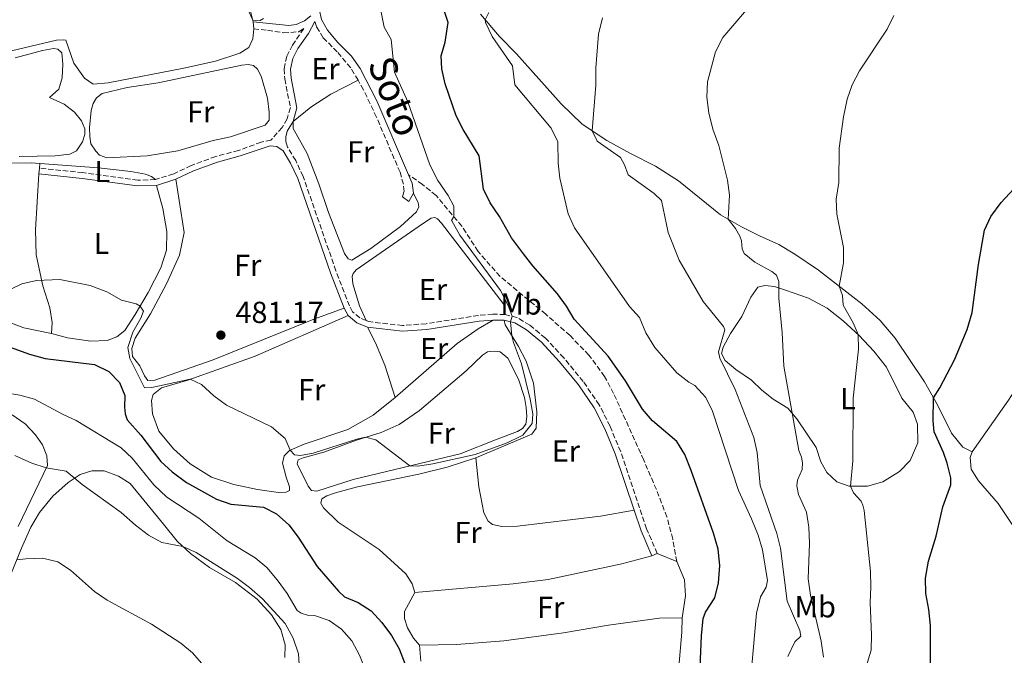
# Model space of a CAD drawing. Units: metres. Extents: x 624837 to 628299, y 4711047 to 4713423.
# Drawn here: x 627311 to 627635, y 4711963 to 4712172 of the extents above; entities that cross this region are included whole.
import ezdxf
from ezdxf.enums import TextEntityAlignment as Align

# ---------------------------------------------------------------- set-up
doc = ezdxf.new("R2010")
doc.units = ezdxf.units.M
doc.header["$MEASUREMENT"] = 0
doc.linetypes.add('DGN Style 3', pattern=[2.435890702152634, 1.739921930109024, -0.6959687720436097])
for name, color, linetype, lineweight in [('Camino', 7, 'DGN Style 3', 0), ('Cota de punto acotado terreno', 7, 'Continuous', 0), ('Curva de nivel directora', 30, 'Continuous', 30), ('Curva de nivel intermedia', 30, 'Continuous', 0), ('Etiqueta de uso rústico', 92, 'Continuous', 0), ('Línea de cambio de uso (parcela vista)', 92, 'Continuous', 0), ('Margen derecho', 7, 'Continuous', 0), ('Punto acotado terreno (símbolo)', 7, 'Continuous', 0), ('Senda', 7, 'DGN Style 3', 0)]:
    doc.layers.add(name, color=color, linetype=linetype, lineweight=lineweight)
doc.styles.add('Style-Arial', font='arial.ttf')

# ---------------------------------------------------------------- blocks, each defined once
blk = doc.blocks.new('5PATER')
at = {"layer": 'Punto acotado terreno (símbolo)', "linetype": 'Continuous', "lineweight": 0}
h = blk.add_hatch(color=51, dxfattribs=at)
edge = h.paths.add_edge_path()
edge.add_ellipse((0, 0), major_axis=(-0.1095731443231308, -0.1110710700762829), ratio=0.9994222409660317, start_angle=0, end_angle=360)

msp = doc.modelspace()

# ---------------------------------------------------------------- linework, layer by layer
at = {"layer": 'Camino', "color": 7, "linetype": 'DGN Style 3', "lineweight": 0}
for points in [[(627387.8700000008, 4712169.310000001, 484.9900000000052), (627392.4299999983, 4712168.850000001, 484.600000000006), (627397.7100000001, 4712167.99, 484.4900000000052), (627402.699999999, 4712168.359999999, 484.5200000000041), (627404.3599999996, 4712169.390000002, 484.550000000003), (627400.6600000005, 4712163.980000001, 484.429999999993), (627398.7399999984, 4712160.230000001, 484.300000000003), (627397.8900000011, 4712156.150000001, 484.2100000000063), (627398.1399999993, 4712152.800000001, 484.1100000000007), (627399.9499999997, 4712143.350000001, 483.8500000000059), (627398.8999999969, 4712139.65, 483.8000000000029), (627397.2299999995, 4712136.820000002, 483.4600000000065), (627393.559999997, 4712132.640000002, 482.6600000000035), (627390.3399999985, 4712131.939999999, 482.7100000000065), (627382.890000001, 4712129.230000001, 482.479999999996), (627375.3500000016, 4712127.220000001, 482.3699999999953), (627367.2600000001, 4712124.25, 482.4199999999983), (627361.5000000001, 4712121.520000001, 482.4600000000066), (627355.4800000008, 4712119.59, 482.179999999993)], [(627422.2500000001, 4712152.369999999, 483.8500000000059), (627419.8500000017, 4712156.49, 483.9900000000054), (627415.3900000004, 4712161.689999999, 484.1199999999953), (627410.7699999979, 4712166.41, 484.2599999999947), (627408.5500000007, 4712170.070000002, 484.4400000000024), (627408.0700000002, 4712171.710000002, 484.529999999999)], [(627436.8999999972, 4712113.91, 482.3999999999942), (627437.4200000003, 4712115.650000001, 482.4499999999971), (627437.219999999, 4712118.100000001, 482.600000000006), (627436.0900000003, 4712122.010000001, 482.6999999999971), (627428.3500000022, 4712140.189999999, 483.479999999996), (627424.0799999986, 4712149.230000001, 483.7400000000054), (627422.2500000001, 4712152.369999999, 483.8500000000059)], [(627424.8899999999, 4712073.120000001, 481.070000000007), (627422.8299999969, 4712073.960000001, 481.0899999999965), (627420.4699999987, 4712075.939999999, 481.2499999999999), (627419.4499999996, 4712077.930000001, 481.4100000000037), (627414.979999999, 4712089.480000002, 481.6999999999971), (627404.1600000008, 4712120.67, 482.5099999999947), (627401.7100000011, 4712125.870000001, 482.6499999999942), (627399.0399999977, 4712130.320000002, 482.75)], [(627355.4800000008, 4712119.59, 482.179999999993), (627349.6799999983, 4712119.410000001, 482.070000000007), (627331.550000001, 4712121.91, 481.830000000002), (627317.2300000001, 4712123.380000001, 481.949999999997)], [(627470.6799999997, 4712075.130000004, 480.1399999999995), (627466.719999999, 4712075.199999999, 480.6699999999983), (627461.909999999, 4712074.83, 481.1600000000035), (627444.6999999981, 4712072.080000001, 481.2200000000013), (627436.9400000019, 4712071.480000002, 481.0899999999965), (627425.8099999985, 4712072.75, 481.0599999999979), (627424.8899999999, 4712073.120000001, 481.070000000007)], [(627520.7999999992, 4711996.310000001, 479.1199999999955), (627517.3700000005, 4712004.470000002, 479.300000000003), (627508.8099999975, 4712029.850000001, 479.4900000000054), (627505.2899999993, 4712038.260000001, 479.5500000000029), (627501.7600000021, 4712045.300000002, 479.6100000000007), (627496.4499999991, 4712053.030000002, 479.6300000000048), (627490.0399999986, 4712060.800000003, 479.6000000000058), (627483.9999999992, 4712067.350000001, 479.6100000000007), (627478.8400000005, 4712071.600000001, 479.6600000000037), (627474.6200000005, 4712074.12, 479.9100000000035), (627470.6799999997, 4712075.130000004, 480.1399999999995)]]:
    msp.add_polyline3d(points, dxfattribs=at)
at = {"layer": 'Curva de nivel directora', "color": 30, "linetype": 'Continuous', "lineweight": 30, "flags": 128}
for points, elevation in [([(627535.0300000006, 4711958.82), (627535.4299999987, 4711969.150000001), (627536.0299999998, 4711974.869999999), (627536.7800000008, 4711976.920000001), (627539.7999999983, 4711981.720000002), (627541.0299999998, 4711986.57), (627541.4299999999, 4711992.33), (627540.9400000004, 4711997.770000001), (627539.3899999993, 4712002.980000001), (627532.0099999986, 4712023.650000001), (627529.9199999988, 4712028.980000001), (627527.2999999991, 4712033.230000001), (627519.2599999993, 4712040.08), (627516.0499999995, 4712043.910000001), (627510.4100000003, 4712053.200000001), (627504.7100000004, 4712061.41), (627493.5199999989, 4712073.619999999), (627490.9100000004, 4712077.880000002), (627487.9499999988, 4712081.940000001), (627479.8599999996, 4712091.189999999), (627476.7899999986, 4712095.140000002), (627472.8300000001, 4712100.440000001), (627468.8400000002, 4712107.41), (627465.8099999994, 4712111.970000001), (627463.61, 4712116.480000001), (627462.1900000006, 4712127.490000002), (627456.8899999987, 4712136.170000001), (627454.6400000001, 4712140.640000001), (627450.9999999991, 4712151.220000003), (627449.9199999995, 4712156.11), (627449.5999999997, 4712160.449999999), (627450.99, 4712164.970000001), (627451.9299999988, 4712171.450000001), (627450.5599999987, 4712175.710000001)], 475), ([(627610.9199999995, 4711956.660000001), (627610.9100000006, 4711972.52), (627610.400000001, 4711977.79), (627609.3599999994, 4711983.109999999), (627609.2299999997, 4711988.11), (627610.2699999991, 4711993.78), (627612.73, 4712001.99), (627614.9499999996, 4712011.690000001), (627617.5999999982, 4712018.990000002), (627617.5800000003, 4712021.270000001), (627616.36, 4712026.119999999), (627615.1900000009, 4712029.550000003), (627612.1499999989, 4712036.430000001), (627611.7399999998, 4712040.050000001), (627611.9500000001, 4712047.590000001), (627614.0099999985, 4712050.930000001), (627618.7800000006, 4712060.130000002), (627623.0299999998, 4712070.220000002), (627624.6900000004, 4712075.720000003), (627626.7400000001, 4712091.570000002), (627628.649999999, 4712102.910000001), (627630.739999999, 4712107.439999999), (627634.1499999998, 4712112.03), (627641.1999999996, 4712119.61)], 450), ([(627303.5899999988, 4712065.730000001), (627313.969999999, 4712061.990000002), (627319.0999999987, 4712060.640000002), (627335.4600000002, 4712058.580000001)], 475), ([(627335.4600000002, 4712058.580000001), (627340.1299999995, 4712056.280000002), (627343.6299999999, 4712052.730000001), (627345.4000000001, 4712048.390000001), (627345.2900000005, 4712044.550000001), (627345.4999999985, 4712042.390000002), (627346.1499999989, 4712040.42), (627350.7099999987, 4712035.370000001), (627357.3200000003, 4712026.640000002), (627360.9799999993, 4712023.230000001), (627365.7499999992, 4712019.720000003), (627375.6499999987, 4712014.26), (627380.3600000006, 4712012.570000002), (627391.1499999998, 4712011.61), (627395.4300000002, 4712009.42), (627399.5000000005, 4712005.710000002), (627402.509999999, 4712001.710000001), (627408.7800000008, 4711991.980000001), (627415.8099999983, 4711983.830000003), (627417.7399999995, 4711982.000000001), (627422.3300000007, 4711980.09), (627426.5399999993, 4711977.380000001), (627430.1099999989, 4711973.580000001), (627433.2999999986, 4711969.280000002), (627435.7699999985, 4711964.859999999), (627437.6799999997, 4711959.990000002)], 475)]:
    msp.add_lwpolyline(points, dxfattribs=dict(at, elevation=elevation))
at = {"layer": 'Curva de nivel intermedia', "color": 30, "linetype": 'Continuous', "lineweight": 0, "flags": 128}
for points, elevation in [([(627575.6500000006, 4711962.109999998), (627574.9199999997, 4711967.42), (627571.4000000015, 4711982.58), (627570.6399999993, 4711987.909999999), (627571.0300000005, 4711999.640000002), (627570.7900000013, 4712005.029999998), (627570, 4712009.960000001), (627567.3800000004, 4712015.699999999), (627566.8700000008, 4712018.630000002), (627567.11, 4712020.429999999), (627568.6299999999, 4712023.96), (627568.7500000006, 4712026.220000001), (627568.3900000007, 4712028.039999999), (627567.480000001, 4712030.289999999), (627562.5500000002, 4712058.039999997), (627562.0000000005, 4712069.150000001), (627560.9400000009, 4712080.49), (627560.9400000009, 4712085.959999999), (627560.1600000008, 4712088.09), (627558.5899999995, 4712089.31), (627552.9700000002, 4712092.350000001), (627549.4499999997, 4712095.269999999), (627548.8100000005, 4712096.720000001), (627548.6699999997, 4712099.429999999), (627548.0400000017, 4712100.989999999), (627546.6300000012, 4712103.480000001), (627544.2199999995, 4712106.55), (627544.6399999997, 4712114.440000001), (627544.0000000005, 4712119.4), (627541.1000000014, 4712130.819999999), (627539.2000000015, 4712136.24), (627537.8899999994, 4712141.649999999), (627537.1800000009, 4712146.800000001), (627537.4700000014, 4712151.890000001), (627540.0399999997, 4712161.75), (627542.4300000013, 4712166.449999998), (627553.5700000015, 4712179.509999999)], 460.0000000000001), ([(627385.4800000014, 4712176.659999998), (627387.5900000014, 4712172.230000001), (627389.9699999996, 4712172.119999999), (627391.1100000017, 4712172.680000001)], 485.0000000000001), ([(627430.8200000019, 4712169.899999999), (627429.8699999999, 4712174.819999999)], 480), ([(627551.6300000013, 4711954.390000001), (627553.6100000017, 4711976.599999999), (627554.8299999998, 4711981.980000001), (627556.8000000013, 4711985.159999999), (627557.1800000012, 4711987.390000001), (627555.4900000015, 4711997.529999999), (627554.0900000001, 4712002.33), (627551.9599999998, 4712007.769999999), (627547.6799999995, 4712017.050000001), (627539.0400000005, 4712043.25), (627536.9000000014, 4712047.76), (627533.2800000005, 4712051.699999998), (627531.2500000009, 4712052.800000001), (627527.3200000015, 4712055.890000001), (627520.0800000017, 4712064.189999999), (627517.1200000001, 4712069.039999999), (627515.0300000003, 4712074.17), (627511.74, 4712077.699999998), (627493.6200000016, 4712103.749999999), (627491.5099999994, 4712108.289999999), (627488.7800000003, 4712120.089999998), (627488.2400000016, 4712125.06), (627488.1100000021, 4712132.109999999), (627485.9100000003, 4712136.600000001), (627473.9800000011, 4712150.9), (627473.1600000008, 4712157.119999998), (627466.4800000021, 4712166.84), (627464.2699999993, 4712171.449999998), (627464.2000000001, 4712172.239999999), (627465.3300000011, 4712174.75)], 470), ([(627519.8200000002, 4712115.06), (627511.2300000006, 4712121.17), (627510.0800000015, 4712124.480000001), (627508.8000000007, 4712126.84), (627501.0600000003, 4712132.319999999), (627499.4100000008, 4712135.690000001), (627500.610000001, 4712150.76), (627500.5700000008, 4712156.41), (627501.4600000004, 4712167.56), (627502.8399999996, 4712172.899999999)], 465.0000000000001), ([(627585.290000001, 4712026.81), (627585.3899999993, 4712047.57), (627587.1300000005, 4712063.65), (627587.0800000012, 4712068.489999999), (627585.4000000004, 4712072.380000001), (627582.1100000002, 4712078.199999999), (627581.86, 4712081.429999999), (627580.7800000003, 4712084.439999999), (627582.2900000013, 4712092.189999999), (627582.2900000013, 4712097.189999999), (627579.9900000013, 4712108.199999999), (627579.8300000003, 4712113.199999999), (627580.7300000011, 4712118.689999999), (627580.8000000004, 4712129.939999999), (627582.230000001, 4712140.34), (627583.4800000006, 4712146.109999998), (627585.120000001, 4712150.829999999), (627587.5300000005, 4712155.519999999), (627596.6700000003, 4712169.180000001), (627598.7800000003, 4712173.720000001)], 455), ([(627300.6800000009, 4712080.039999999), (627311.4600000011, 4712085.199999999), (627316.3300000017, 4712086.34), (627324.0300000019, 4712086.689999999), (627333.9600000004, 4712084.649999999), (627339.5199999993, 4712082.58), (627344.3200000006, 4712079.859999999), (627349.0999999995, 4712078.640000001), (627350.4900000019, 4712077.890000001), (627351.5500000013, 4712076.16), (627350.730000001, 4712073.939999999), (627348.0800000001, 4712069.300000001), (627346.3500000001, 4712064.27), (627347.0300000019, 4712060.579999999), (627351.9400000002, 4712050.95), (627354.2600000004, 4712051.039999999), (627366.9000000004, 4712053.769999999), (627370.6700000011, 4712051.980000001), (627374.7200000011, 4712048.25), (627378.8600000008, 4712045.199999998), (627393.7699999994, 4712038.100000001), (627398.2300000008, 4712034.26), (627399.8500000014, 4712030.38), (627401.2800000019, 4712028.779999999), (627403.3099999991, 4712028.640000001), (627407.5200000004, 4712029.349999999), (627421.8700000001, 4712033.969999999), (627424.7500000013, 4712034.609999998), (627428.0700000006, 4712033.830000001), (627439.3200000002, 4712025.209999999), (627441.9900000012, 4712025.140000001), (627446.9400000023, 4712025.829999999), (627460.8200000004, 4712028.909999998), (627471.4300000007, 4712032.8), (627475.9200000013, 4712034.949999998), (627476.5300000014, 4712035.319999999), (627479.6699999997, 4712039.210000001), (627479.8600000018, 4712042.319999999), (627478.9700000001, 4712047.239999999), (627476.0900000011, 4712058.810000001), (627473.4600000003, 4712065.930000001), (627472.9300000007, 4712068.13), (627472.5300000005, 4712072.689999999), (627473.0800000003, 4712074.52), (627471.7200000014, 4712078.039999999), (627469.2000000001, 4712083.020000001), (627455.7500000009, 4712101.230000001), (627453.1300000013, 4712105.949999998), (627453.0500000009, 4712106.159999999), (627453.7800000019, 4712107.439999999), (627453.7999999997, 4712110.869999998), (627451.9700000013, 4712114.34), (627448.6000000007, 4712119.330000001), (627445.9299999997, 4712124.489999999), (627438.6600000008, 4712145.239999998), (627434.2400000019, 4712155), (627433.1800000002, 4712165.809999999), (627430.8200000019, 4712169.899999999)], 480), ([(627563.850000001, 4711962.300000001), (627566.1700000011, 4711967.109999998), (627568.2000000007, 4711968.999999999), (627567.860000001, 4711970.899999999), (627563.6900000002, 4711980.59), (627561.5199999998, 4711998.039999999), (627560.2600000014, 4712002.88), (627554.7300000016, 4712018.699999998), (627553.7600000014, 4712029.630000001), (627552.7100000009, 4712034.519999999), (627546.5500000007, 4712050.4), (627541.4400000012, 4712060.76), (627541.0700000002, 4712062.779999998), (627543.1700000011, 4712070.05), (627542.6700000005, 4712071.21), (627536.030000002, 4712079.359999999), (627528.0600000013, 4712093.019999999), (627524.4100000013, 4712102.130000001), (627522.27, 4712112.71), (627519.8200000002, 4712115.06)], 465.0000000000001), ([(627295.0100000004, 4712051.180000001), (627310.7999999995, 4712048.48), (627315.6200000008, 4712047.140000002), (627324.8299999997, 4712042.199999999), (627329.3800000006, 4712040.13), (627344.1500000006, 4712031.130000001), (627347.860000001, 4712027.78), (627354.9900000013, 4712018.890000001), (627359.2699999994, 4712014.869999999), (627369.8000000016, 4712007.980000001), (627379.1300000012, 4712000.5), (627388.3899999993, 4711994.869999999), (627392.2000000003, 4711991.630000001), (627395.6600000004, 4711987.640000001), (627398.8700000001, 4711983.109999999), (627402.1500000014, 4711977.49), (627403.5500000005, 4711976.599999999), (627405.6400000005, 4711975.970000001), (627407.9600000005, 4711975.81), (627412.7000000014, 4711974.180000001), (627416.85, 4711971.390000001), (627420.1900000015, 4711967.49), (627422.790000001, 4711962.789999997), (627424.8499999996, 4711957.59)], 470), ([(627309.1200000008, 4712028.569999999), (627314.7400000001, 4712026.109999998), (627319.480000001, 4712024.51), (627326.0200000011, 4712023.49), (627331.380000001, 4712019.05), (627344.2300000011, 4712009.850000001), (627348.9500000018, 4712005.609999999), (627353.2400000012, 4712002.33), (627357.6399999999, 4711999.930000001), (627364.4999999999, 4711998.609999998), (627368.9500000001, 4711996.619999999), (627382.4800000017, 4711988.060000001), (627386.5000000006, 4711985.09), (627390.7300000018, 4711981.310000001), (627398.2599999999, 4711973.219999999), (627400.9100000008, 4711968.38), (627402.5899999995, 4711963.17), (627403.0099999997, 4711958.050000002)], 465.0000000000001), ([(627589.6600000006, 4711959.06), (627591.3400000016, 4711964.359999998), (627591.5000000002, 4711969.359999999), (627591.0100000007, 4711980.170000001), (627591.2800000012, 4711985.159999999), (627591.1200000002, 4711990.350000001), (627589.0800000017, 4712010.509999999), (627588.6600000015, 4712012.220000001), (627588.0300000012, 4712013.550000001), (627585.5500000002, 4712016.289999999), (627584.530000001, 4712018.470000001), (627585.290000001, 4712026.81)], 455), ([(627309.7900000014, 4711994.220000001), (627312.8300000012, 4711994.560000001), (627318.2200000003, 4711994.730000001), (627323.320000001, 4711993.49), (627327.5000000007, 4711990.75), (627335.4400000002, 4711983.760000001), (627339.5900000009, 4711980.939999999), (627354.1599999998, 4711972.989999999), (627363.8600000005, 4711966.750000001), (627367.7100000017, 4711963.55), (627370.6700000011, 4711960.079999999)], 460.0000000000001)]:
    msp.add_lwpolyline(points, dxfattribs=dict(at, elevation=elevation))
at = {"layer": 'Línea de cambio de uso (parcela vista)', "color": 92, "linetype": 'Continuous', "lineweight": 0, "flags": 128}
for points, elevation in [([(627387.7300000006, 4712171.680000001), (627387.8700000001, 4712169.310000001)], 484.9900000000052), ([(627317.04, 4712121.480000001), (627317.2300000006, 4712123.380000001)], 481.9499999999971), ([(627520.7999999998, 4711996.310000001), (627519.04, 4711995.57)], 479.1199999999953)]:
    msp.add_lwpolyline(points, dxfattribs=dict(at, elevation=elevation))
at = {"layer": 'Línea de cambio de uso (parcela vista)', "color": 92, "linetype": 'Continuous', "lineweight": 0, "extrusion": (-0.001018891952686946, -0.01299087248319858, 0.9999150959413075), "elevation": -61371.85335161868, "flags": 128}
msp.add_lwpolyline([(627317.3954195628, 4711723.704621645), (627317.5154398791, 4711725.234750764)], dxfattribs=at)
at = {"layer": 'Línea de cambio de uso (parcela vista)', "color": 92, "linetype": 'Continuous', "lineweight": 0, "extrusion": (-0.03969491537132284, -0.01273467551396085, 0.9991306930192955), "elevation": -84428.36471384238, "flags": 128}
msp.add_lwpolyline([(-4295229.832207725, 2035074.580107248), (-4295229.832207725, 2035067.863486073)], dxfattribs=at)
at = {"layer": 'Línea de cambio de uso (parcela vista)', "color": 92, "linetype": 'Continuous', "lineweight": 0, "extrusion": (-0.01843937224143046, 0.01320773640624585, 0.9997427395337087), "elevation": 51149.09177992634, "flags": 128}
msp.add_lwpolyline([(-4196153.040046806, -2233241.235660764), (-4196153.040046806, -2233243.88097738)], dxfattribs=at)
at = {"layer": 'Línea de cambio de uso (parcela vista)', "color": 92, "linetype": 'Continuous', "lineweight": 0, "extrusion": (0.02678623648269063, -0.05227636472395494, 0.9982733489512486), "elevation": -229043.5257744073, "flags": 128}
msp.add_lwpolyline([(2707175.176049897, 3900774.879559866), (2707175.176049897, 3900777.603454136)], dxfattribs=at)
at = {"layer": 'Línea de cambio de uso (parcela vista)', "color": 92, "linetype": 'Continuous', "lineweight": 0, "extrusion": (-0.03518035159108945, -0.1077028486944843, 0.9935604859519226), "elevation": -529098.5399543411, "flags": 128}
msp.add_lwpolyline([(-866674.7464686937, 4643942.773110996), (-866678.5143849908, 4643943.037887839), (-866682.0129492242, 4643944.450030998)], dxfattribs=at)
at = {"layer": 'Línea de cambio de uso (parcela vista)', "color": 92, "linetype": 'Continuous', "lineweight": 0, "extrusion": (0.2196570888664174, -0.2563486002898183, 0.9412949370097461), "elevation": -1069653.414779455, "flags": 128}
msp.add_lwpolyline([(3542483.919160902, 2983956.892798299), (3542478.307005091, 2983957.999050387), (3542469.893235486, 2983958.81823753), (3542442.795397862, 2983958.610882536)], dxfattribs=at)
at = {"layer": 'Línea de cambio de uso (parcela vista)', "color": 92, "linetype": 'Continuous', "lineweight": 0, "extrusion": (0.14404632635898, -0.002374389934793217, 0.9895680967649069), "elevation": 79671.6408765864, "flags": 128}
msp.add_lwpolyline([(4721774.724341467, -543920.3669675656), (4721774.724341467, -543916.6880954562)], dxfattribs=at)
at = {"layer": 'Línea de cambio de uso (parcela vista)', "color": 92, "linetype": 'Continuous', "lineweight": 0, "extrusion": (0.162525103678926, -0.09143789878839684, 0.9824584985327968), "elevation": -328412.4699630185, "flags": 128}
msp.add_lwpolyline([(4414495.477638495, 1732610.955536761), (4414466.181663228, 1732612.725150599), (4414445.462510114, 1732614.816512407)], dxfattribs=at)
at = {"layer": 'Línea de cambio de uso (parcela vista)', "color": 92, "linetype": 'Continuous', "lineweight": 0, "extrusion": (0.2010574894239229, 0.06297917659388823, 0.9775528166099798), "elevation": 423393.3689662536, "flags": 128}
msp.add_lwpolyline([(4308980.835285009, -1962168.403343616), (4308989.710723813, -1962167.549009927), (4308996.898712519, -1962167.311695014)], dxfattribs=at)
at = {"layer": 'Línea de cambio de uso (parcela vista)', "color": 92, "linetype": 'Continuous', "lineweight": 0, "extrusion": (0.04339089762729183, -0.01820268306549002, 0.998892332702737), "elevation": -58063.69535044766, "flags": 128}
msp.add_lwpolyline([(4587897.098362475, 1242780.431067118), (4587897.098362475, 1242787.444240437)], dxfattribs=at)
at = {"layer": 'Línea de cambio de uso (parcela vista)', "color": 92, "linetype": 'Continuous', "lineweight": 0}
for points in [[(627383.8200000003, 4712187.140000001, 485.2700000000041), (627387.7300000006, 4712171.680000001, 484.9900000000052)], [(627387.8700000001, 4712169.310000001, 484.9900000000052), (627387.5700000003, 4712166, 484.9700000000012), (627386.2800000003, 4712163.210000001, 484.8800000000047), (627383.3099999997, 4712161.350000001, 484.7700000000041), (627375.2699999996, 4712158.689999999, 484.5899999999965), (627364.8899999997, 4712156.34, 484.3699999999953), (627339.9100000003, 4712151.529999999, 484.320000000007), (627334.9900000002, 4712151.100000001, 484.3000000000029), (627332.0800000001, 4712153.08, 484.2899999999936), (627328.6500000004, 4712157.99, 484.3500000000058), (627325.9299999997, 4712165.640000001, 484.3500000000058), (627325.2100000001, 4712165.720000001, 484.3500000000058), (627322.8799999999, 4712165.57, 484.3999999999942), (627303.8099999997, 4712161.029999999, 484.1600000000035), (627270.4400000004, 4712152.51, 484.5099999999948), (627265.3600000005, 4712152.050000001, 484.6199999999953), (627262.3600000005, 4712153.439999999, 484.7400000000052), (627258.5, 4712156.480000001, 484.8300000000018), (627256.5, 4712160.42, 484.8500000000058), (627255.4000000004, 4712165.83, 484.8800000000047), (627253.5, 4712170.34, 484.9400000000023), (627253.5300000003, 4712176.980000001, 484.9700000000012)], [(627624.6100000005, 4712029.789999999, 448.75), (627621.5099999999, 4712031.32, 448.9199999999983), (627617.8700000001, 4712036.01, 449.3899999999995), (627613.2199999997, 4712045.32, 449.820000000007), (627608.9699999997, 4712052.880000001, 450.4199999999983), (627599.2300000006, 4712067.33, 452.0500000000029), (627594.3700000001, 4712073.15, 452.9100000000035), (627588.3200000003, 4712078.600000001, 453.9499999999971), (627573.9600000001, 4712089.720000001, 455.9499999999971), (627566.1500000004, 4712095.039999999, 456.7899999999936), (627560.9199999999, 4712098.25, 457.8899999999995), (627554.5800000001, 4712101.029999999, 458.8899999999995), (627548.6500000004, 4712104.050000001, 459.6499999999942), (627541.6900000004, 4712107.980000001, 460.1999999999971), (627527.8600000005, 4712119.15, 461.5399999999936), (627520.3099999997, 4712124.029999999, 462.3800000000047), (627512.04, 4712128.220000001, 463.2700000000041), (627504.2599999999, 4712132.49, 464.3899999999995), (627496.0700000003, 4712137.890000001, 465.4199999999983), (627489.1900000004, 4712144.609999999, 466.2299999999959), (627474.4299999997, 4712161.060000001, 468.3000000000029), (627468.8499999996, 4712166.83, 469.320000000007), (627462.5599999997, 4712174.15, 470.2400000000052)], [(627309.2100000001, 4712159.76, 483.4199999999983), (627318.3099999997, 4712162.16, 483.5899999999965), (627321.9000000004, 4712162.84, 483.6399999999995), (627323.3600000005, 4712162.65, 483.6399999999995), (627324.5899999999, 4712161.449999999, 483.6399999999995), (627325.0199999996, 4712157.710000001, 483.6399999999995), (627324.7000000002, 4712153.189999999, 483.5599999999977), (627323.6500000004, 4712149.439999999, 483.4499999999971), (627320.5999999996, 4712146.680000001, 483.1100000000006), (627325.4100000003, 4712144.439999999, 483.0299999999989), (627328.7999999998, 4712141.810000001, 482.9799999999959), (627331.1100000005, 4712139, 483.1699999999983), (627332.2599999999, 4712136.390000001, 483.3399999999965), (627332.2300000006, 4712134.449999999, 483.3099999999977), (627331.4500000002, 4712132.02, 483.1399999999995), (627329.4400000004, 4712129.140000001, 482.9100000000035), (627327.25, 4712128.039999999, 482.75), (627322.4400000004, 4712127.41, 482.6999999999971), (627310.5999999996, 4712127.180000001, 482.6000000000058)], [(627339.4800000006, 4712126.810000001, 483.1999999999971), (627337.1100000005, 4712127.689999999, 483.1999999999971), (627335.8099999997, 4712128.949999999, 483.1999999999971), (627334.2300000006, 4712131.4, 483.1499999999942), (627333.8399999999, 4712133.789999999, 483.25), (627333.8099999997, 4712136.689999999, 483.25), (627334.2699999996, 4712142.34, 483.1100000000006), (627334.9900000002, 4712144.710000001, 483.1100000000006), (627336.0899999999, 4712146.560000001, 483.1100000000006), (627337.9500000002, 4712147.99, 483.1100000000006), (627346.1799999997, 4712149.99, 483.179999999993), (627356.3899999997, 4712151.52, 483.2799999999989), (627383.9900000002, 4712157.289999999, 483.7899999999936), (627386.0899999999, 4712157.529999999, 483.820000000007), (627387.7599999999, 4712157.27, 483.8500000000058), (627389.0899999999, 4712156.050000001, 483.8500000000058), (627390.3499999996, 4712153.710000001, 483.8399999999965), (627392.4400000004, 4712146.460000001, 483.7299999999959), (627393.0199999996, 4712141.800000001, 483.679999999993), (627392.9299999997, 4712139.17, 483.6499999999942), (627391.6299999999, 4712137.529999999, 483.6399999999995), (627380.2199999997, 4712133.74, 483.5599999999977), (627374.54, 4712132.5, 483.5299999999989), (627362.8899999997, 4712129.119999999, 483.3099999999977), (627352.7300000006, 4712127.42, 483.1699999999983), (627339.4800000006, 4712126.810000001, 483.1999999999971)], [(627400.8600000005, 4712138.810000001, 483.8000000000029), (627406.6699999999, 4712143.439999999, 483.8000000000029), (627413.3099999997, 4712147.76, 483.8000000000029), (627422.25, 4712152.369999999, 483.8500000000058)], [(627440.4800000006, 4712115.130000001, 482.5099999999948), (627442.1100000005, 4712111.960000001, 482.5099999999948), (627442.25, 4712110.600000001, 482.5099999999948), (627441.5700000003, 4712108.980000001, 482.5099999999948), (627436.2800000003, 4712104.119999999, 482.3899999999995), (627426.4500000002, 4712096.91, 482.1999999999971), (627420.2400000002, 4712093.07, 482.1399999999995), (627418.9500000002, 4712093.52, 482.1499999999942), (627417.8099999997, 4712095.25, 482.1699999999983), (627412.5300000003, 4712108.74, 482.5899999999965), (627409.3899999997, 4712118.230000001, 483.0200000000041), (627405.4699999997, 4712128.189999999, 483.3699999999953), (627400.9199999999, 4712136.41, 483.6199999999953), (627400.8600000005, 4712138.810000001, 483.8000000000029)], [(627417.7100000001, 4712077.15, 481.4100000000035), (627413.1900000004, 4712088.82, 481.6999999999971), (627402.3899999997, 4712119.949999999, 482.5099999999948), (627400.0300000003, 4712124.970000001, 482.6499999999942), (627397.5700000003, 4712129.060000001, 482.7400000000052), (627395.54, 4712130.49, 482.7400000000052), (627393.2699999996, 4712130.76, 482.7100000000065), (627383.4400000004, 4712127.41, 482.4799999999959), (627375.9299999997, 4712125.4, 482.3699999999953), (627368, 4712122.49, 482.4199999999983), (627362.2000000002, 4712119.74, 482.4600000000065)], [(627321.2300000006, 4712068.880000001, 478.7599999999948), (627312.1200000001, 4712070.730000001, 478.8800000000047), (627306.6299999999, 4712072.850000001, 479.0200000000041), (627298.3399999999, 4712075.300000001, 479.5500000000029), (627290.9900000002, 4712076.720000001, 479.9799999999959), (627283.5800000001, 4712078.600000001, 480.3699999999953), (627278.2999999998, 4712082.390000001, 480.8099999999977), (627273.6500000004, 4712086.930000001, 481.3899999999995), (627268.9900000002, 4712090.230000001, 481.7100000000065), (627265.7699999996, 4712093.850000001, 482.1199999999953), (627264.1299999999, 4712100.41, 482.3500000000058), (627262.3099999997, 4712118.66, 482.8000000000029), (627262.9900000002, 4712121.220000001, 482.7100000000065), (627264.3899999997, 4712122.730000001, 482.6900000000023), (627268.29, 4712123.609999999, 482.6300000000047), (627281.3600000005, 4712124.58, 482.2700000000041), (627292.6799999997, 4712124.980000001, 481.929999999993), (627314.5300000003, 4712125.119999999, 481.9600000000065), (627317.3499999996, 4712124.91, 481.9700000000012)], [(627317.3499999996, 4712124.91, 481.9700000000012), (627336.7100000001, 4712123.439999999, 482.0399999999936), (627347.3600000005, 4712122.279999999, 482.1600000000035), (627352.2599999999, 4712121.430000001, 482.179999999993), (627354.2100000001, 4712120.58, 482.1600000000035), (627355.4800000006, 4712119.59, 482.179999999993)], [(627317.04, 4712121.480000001, 481.9499999999971), (627316, 4712103.02, 481.25), (627316.1699999999, 4712094.77, 480.6399999999995), (627318.3799999999, 4712084.58, 479.8500000000058), (627320.6399999997, 4712077.34, 479.1900000000023), (627321.4400000004, 4712072.430000001, 478.9799999999959), (627321.2300000006, 4712068.880000001, 478.7599999999948)], [(627355.8099999997, 4712117.689999999, 482.179999999993), (627349.5800000001, 4712117.5, 482.070000000007), (627331.3200000003, 4712120.02, 481.8300000000018), (627317.04, 4712121.480000001, 481.9499999999971)], [(627355.8099999997, 4712117.689999999, 482.179999999993), (627357.9000000004, 4712110.050000001, 482.0099999999948), (627359.2699999996, 4712102.439999999, 481.8099999999977), (627359.1399999997, 4712096.289999999, 481.6499999999942), (627357.3200000003, 4712090.470000001, 481.2899999999936), (627353.1100000005, 4712082.359999999, 480.5899999999965), (627348.8499999996, 4712075.09, 479.6300000000047), (627345.3899999997, 4712069.850000001, 479.1399999999995), (627342.8200000003, 4712067.710000001, 478.9900000000052), (627339.5599999997, 4712066.59, 478.7799999999989), (627334.1799999997, 4712066.279999999, 478.6600000000035), (627326.4900000002, 4712067.390000001, 478.6900000000023), (627321.2300000006, 4712068.880000001, 478.7599999999948)], [(627417.7100000001, 4712077.15, 481.4100000000035), (627407.7199999997, 4712073.539999999, 481.3500000000058), (627374.5300000003, 4712060.15, 480.929999999993), (627355.3399999999, 4712053.470000001, 480.5399999999936), (627353.0199999996, 4712053.380000001, 480.5099999999948), (627351.9299999997, 4712054.92, 480.4400000000023), (627350.3399999999, 4712058.199999999, 480.3800000000047), (627347.8899999997, 4712061.220000001, 480.3399999999965), (627347.7300000006, 4712063.880000001, 480.3000000000029), (627348.79, 4712067.310000001, 480.3800000000047), (627353.9100000003, 4712075.279999999, 480.9100000000035), (627359.1399999997, 4712085.25, 481.3500000000058), (627363.4699999997, 4712094.730000001, 481.6900000000023), (627364.9400000004, 4712102.210000001, 482.1300000000047), (627362.2000000002, 4712119.74, 482.4600000000065)], [(627424.8899999997, 4712073.119999999, 481.070000000007), (627422.79, 4712078, 481.3500000000058), (627420.4900000002, 4712085.180000001, 481.4900000000052), (627420.2699999996, 4712087.609999999, 481.5800000000018), (627420.6100000005, 4712088.59, 481.570000000007), (627421.6399999997, 4712089.890000001, 481.570000000007), (627443.5499999998, 4712105.01, 481.6900000000023), (627446.3200000003, 4712106.869999999, 481.6900000000023), (627447.5300000003, 4712107.100000001, 481.679999999993), (627448.3899999997, 4712106.65, 481.6300000000047), (627449.7599999999, 4712105.210000001, 481.5800000000018), (627470.3700000001, 4712078.279999999, 480.679999999993), (627470.7199999997, 4712077.220000001, 480.5899999999965), (627470.6799999997, 4712075.130000001, 480.1399999999995)], [(627556.2999999998, 4712084.630000001, 460.4900000000052), (627553.9699999997, 4712084.109999999, 460.820000000007), (627551.6699999999, 4712080.800000001, 461.4400000000023), (627548.7000000002, 4712074.42, 462.4100000000035), (627544.9699999997, 4712068.810000001, 463.570000000007), (627542.5899999999, 4712064.350000001, 464.3500000000058), (627542, 4712062.199999999, 464.820000000007), (627543.25, 4712059.92, 464.7100000000065), (627546.7800000003, 4712057, 464.070000000007), (627551.9000000004, 4712053.430000001, 463.0099999999948), (627555.3099999997, 4712050.130000001, 462.0599999999977), (627559.0499999998, 4712047.230000001, 461.1300000000047), (627563.9100000003, 4712044.27, 460.3300000000018), (627566.8700000001, 4712040.680000001, 459.4900000000052), (627573.2000000002, 4712031.24, 457.9199999999983), (627574.7699999996, 4712026.560000001, 457.5), (627576.7599999999, 4712022.99, 456.8899999999995), (627580.04, 4712019.980000001, 455.8800000000047), (627584.0700000003, 4712018.470000001, 455.070000000007), (627590.1299999999, 4712018.449999999, 454.1499999999942), (627595.25, 4712019.880000001, 453.1699999999983), (627600.6399999997, 4712023.359999999, 452.3399999999965), (627604.1699999999, 4712026.92, 452.0800000000018), (627606.7199999997, 4712032.84, 451.9100000000035), (627606.6200000001, 4712038.970000001, 451.8300000000018), (627605.1699999999, 4712042.939999999, 452.0299999999989), (627601.4600000001, 4712047.470000001, 452.6100000000006), (627596.4400000004, 4712057.710000001, 453.3699999999953), (627592.2100000001, 4712063.039999999, 454.2299999999959), (627587.3899999997, 4712068.199999999, 454.929999999993), (627582.1299999999, 4712073.060000001, 456.1000000000058), (627576.8499999996, 4712077.24, 457.0899999999965), (627570.7199999997, 4712080.5, 458.2200000000012), (627563.1399999997, 4712083.189999999, 459.6000000000058), (627559.5, 4712084.369999999, 460.2899999999936), (627556.2999999998, 4712084.630000001, 460.4900000000052)], [(627434.5, 4712047.76, 481.25), (627427.2400000002, 4712041.960000001, 481.2299999999959), (627418.9199999999, 4712037.210000001, 481.179999999993), (627404.5499999998, 4712032.359999999, 480.6100000000006), (627399.6200000001, 4712030.279999999, 479.9700000000012), (627397.9000000004, 4712028.529999999, 479.3899999999995), (627397.3300000001, 4712026.07, 478.8300000000018), (627398.5199999996, 4712021.439999999, 478.4100000000035), (627399.7199999997, 4712018.24, 478.2400000000052), (627399.6200000001, 4712017.09, 478.2200000000012), (627398.5599999997, 4712016.470000001, 478.2200000000012), (627395.9900000002, 4712016.449999999, 478.2200000000012), (627389.1399999997, 4712017.350000001, 478.2700000000041), (627381.3200000003, 4712019.09, 478.2400000000052), (627374.0199999996, 4712021.49, 478.4100000000035), (627366.9400000004, 4712025.810000001, 478.7400000000052), (627361.4100000003, 4712030.779999999, 479.0800000000018), (627356.5999999996, 4712036.609999999, 479.320000000007), (627354.5199999996, 4712042.390000001, 479.5500000000029), (627354.1799999997, 4712046.77, 479.6999999999971), (627354.6900000004, 4712048.74, 479.7400000000052), (627357.4600000001, 4712050.949999999, 479.7700000000041), (627366.1200000001, 4712053.49, 479.9799999999959), (627388.3099999997, 4712061.34, 480.5500000000029), (627418.9500000002, 4712074.730000001, 481.25)], [(627466.7800000003, 4712073.289999999, 480.6699999999983), (627462.1299999999, 4712072.939999999, 481.1600000000035), (627444.9199999999, 4712070.189999999, 481.2200000000012), (627436.9100000003, 4712069.57, 481.0899999999965), (627425.3399999999, 4712070.890000001, 481.0599999999977)], [(627470.4199999999, 4712073.230000001, 480.1399999999995), (627470.7000000002, 4712071.699999999, 480.1199999999953), (627475.1600000003, 4712064.560000001, 479.8800000000047), (627477.6299999999, 4712059.76, 479.8000000000029), (627480.0300000003, 4712052.51, 479.7799999999989), (627481.1699999999, 4712043.029999999, 479.7799999999989), (627480.9699999997, 4712037.67, 479.8099999999977), (627479.5800000001, 4712035.619999999, 479.8000000000029), (627461.0599999997, 4712027.789999999, 479.9100000000035)], [(627513.2199999997, 4712010.58, 479.3500000000058), (627507.0199999996, 4712029.199999999, 479.4900000000052), (627503.5599999997, 4712037.460000001, 479.5500000000029), (627500.1200000001, 4712044.33, 479.6100000000006), (627494.9299999997, 4712051.880000001, 479.6300000000047), (627488.5999999996, 4712059.550000001, 479.6000000000058), (627482.6900000004, 4712065.960000001, 479.6100000000006), (627477.7400000002, 4712070.039999999, 479.6600000000035), (627473.8799999999, 4712072.34, 479.9100000000035), (627470.4199999999, 4712073.230000001, 480.1399999999995)], [(627425.3399999999, 4712070.890000001, 481.0599999999977), (627427.9900000002, 4712065.810000001, 481.1399999999995), (627431.1100000005, 4712058.350000001, 481.1399999999995), (627434.5, 4712047.76, 481.25)], [(627408.7300000006, 4712016.850000001, 479.8800000000047), (627406.9699999997, 4712017.039999999, 479.8800000000047), (627405.8399999999, 4712018.480000001, 479.8600000000006), (627402.2100000001, 4712025.859999999, 479.9100000000035), (627402.5599999997, 4712027.130000001, 479.9100000000035), (627404.2199999997, 4712027.880000001, 479.9100000000035), (627411.0300000003, 4712029.680000001, 479.8600000000006), (627421.79, 4712033.680000001, 479.9600000000065), (627429.9299999997, 4712036.24, 480.070000000007), (627435.8600000005, 4712038.850000001, 480.1000000000058), (627442.54, 4712043.42, 480.1100000000006), (627457.9100000003, 4712056.539999999, 480.3800000000047), (627463.2599999999, 4712061.75, 480.3899999999995), (627464.9100000003, 4712062.82, 480.3899999999995), (627467.1699999999, 4712063.07, 480.3899999999995), (627469.1399999997, 4712062.779999999, 480.3800000000047), (627471.6699999999, 4712060.730000001, 480.3500000000058), (627475.1500000004, 4712053.84, 480.25), (627477.1100000005, 4712047.779999999, 480.2200000000012), (627477.6699999999, 4712044.42, 480.2100000000065), (627477.8799999999, 4712041.439999999, 480.2100000000065), (627477.5499999998, 4712038.980000001, 480.2100000000065), (627476.5, 4712037.560000001, 480.2100000000065), (627474.8200000003, 4712036.560000001, 480.2100000000065), (627468.0700000003, 4712034.02, 480.1900000000023), (627455.8799999999, 4712029.210000001, 480.1600000000035), (627420.7000000002, 4712020.710000001, 479.820000000007), (627408.7300000006, 4712016.850000001, 479.8800000000047)], [(627308.3200000003, 4712041.970000001, 467.9799999999959), (627312.5199999996, 4712039.039999999, 467.3899999999995), (627315.9699999997, 4712035.470000001, 466.9199999999983), (627318.2199999997, 4712032.100000001, 466.4400000000023), (627319.6600000003, 4712028.480000001, 465.8500000000058), (627319.9299999997, 4712025.310000001, 465.1600000000035), (627310.2100000001, 4712005.16, 461.2200000000012)], [(627624.6100000005, 4712029.789999999, 448.75), (627623.9800000006, 4712027.930000001, 448.679999999993), (627624.2800000003, 4712024.060000001, 448.4499999999971), (627626.6900000004, 4712020.24, 447.8300000000018), (627633.1600000003, 4712012.730000001, 447.0200000000041), (627640.2699999996, 4712002.25, 445.9799999999959)], [(627461.0599999997, 4712027.789999999, 479.9100000000035), (627451.6799999997, 4712024.789999999, 479.8099999999977), (627442.25, 4712022.5, 479.75), (627422.0300000003, 4712018.310000001, 479.5800000000018), (627414.8600000005, 4712016.350000001, 479.5800000000018), (627412.0099999999, 4712015.350000001, 479.5800000000018), (627410.2800000003, 4712014.34, 479.5800000000018), (627410.0499999998, 4712012.92, 479.5800000000018), (627410.9100000003, 4712011.300000001, 479.5800000000018), (627415.7000000002, 4712006.57, 479.5), (627429.2000000002, 4711997.59, 479.3000000000029), (627438.04, 4711989.600000001, 479.1100000000006), (627440.04, 4711986.279999999, 478.9600000000065), (627440.9199999999, 4711983.449999999, 478.8000000000029)], [(627513.2199999997, 4712010.58, 479.3500000000058), (627502.1900000004, 4712008.630000001, 479.3999999999942), (627474.8300000001, 4712005.300000001, 479.5200000000041), (627469.6100000005, 4712005.16, 479.5899999999965), (627466.6200000001, 4712005.850000001, 479.5899999999965), (627465.1200000001, 4712006.930000001, 479.5899999999965), (627463.6699999999, 4712009.710000001, 479.5899999999965), (627462.0700000003, 4712018.289999999, 479.7899999999936), (627461.0599999997, 4712027.789999999, 479.9100000000035)], [(627306.5, 4711986.210000001, 459.179999999993), (627311.3600000005, 4711998.029999999, 460.3899999999995), (627314.4199999999, 4712004.99, 461.3899999999995), (627317.3200000003, 4712009.83, 462.1499999999942), (627321.6699999999, 4712015.25, 463.2799999999989), (627326.7199999997, 4712019.74, 464.4400000000023), (627330.7199999997, 4712022.390000001, 465.4199999999983), (627334.5800000001, 4712023.600000001, 466.0200000000041), (627338.5899999999, 4712023.57, 466.5800000000018), (627343.3700000001, 4712021.84, 467.0399999999936), (627347.1900000004, 4712019.33, 467.1699999999983), (627358.1699999999, 4712005.960000001, 466.1100000000006), (627362.6299999999, 4712000.32, 465.1900000000023), (627367.0499999998, 4711996.27, 464.7400000000052), (627373.3200000003, 4711991.619999999, 464.6100000000006), (627381.8300000001, 4711986.75, 464.5800000000018), (627388.9900000002, 4711981.26, 464.820000000007), (627393.79, 4711976.02, 464.7200000000012), (627396.7699999996, 4711971.199999999, 464.429999999993), (627398.2300000006, 4711966.220000001, 463.820000000007), (627398.1200000001, 4711962, 463.2599999999948)], [(627519.04, 4711995.57, 479.1199999999953), (627509.1500000004, 4711992.92, 479.1000000000058), (627484.8799999999, 4711987.710000001, 479.1000000000058), (627473.4100000003, 4711986.24, 479.0599999999977), (627440.9199999999, 4711983.449999999, 478.8000000000029)], [(627529.0300000003, 4711975.109999999, 478.0500000000029), (627530.2199999997, 4711982.279999999, 478.1499999999942), (627529.8200000003, 4711987.609999999, 478.4900000000052), (627527.2599999999, 4711993.600000001, 478.7899999999936)], [(627440.9199999999, 4711983.449999999, 478.8000000000029), (627437.5599999997, 4711977.189999999, 478.070000000007), (627437.5199999996, 4711974.83, 478.0200000000041), (627438.5599999997, 4711971.730000001, 477.9900000000052), (627440.5199999996, 4711968.34, 477.9100000000035), (627442.5499999998, 4711966.01, 477.8500000000058)], [(627442.5499999998, 4711966.01, 477.8500000000058), (627454.75, 4711966.33, 478.0200000000041), (627470.3300000001, 4711967.449999999, 478.0399999999936), (627489.9299999997, 4711970.17, 478.4600000000065), (627504.8099999997, 4711972.710000001, 478.679999999993), (627521.6500000004, 4711974.970000001, 478.4400000000023), (627529.0300000003, 4711975.109999999, 478.0500000000029)], [(627527.0199999996, 4711947.529999999, 478.1199999999953), (627528.9699999997, 4711970.300000001, 478.1900000000023), (627529.0300000003, 4711975.109999999, 478.0500000000029)], [(627442.5499999998, 4711966.01, 477.8500000000058), (627443, 4711960.730000001, 477.7100000000065)]]:
    msp.add_polyline3d(points, dxfattribs=at)
at = {"layer": 'Margen derecho', "color": 7, "linetype": 'Continuous', "lineweight": 0, "extrusion": (-0.01332569158580142, -0.0431803664518511, 0.9989784191346899), "elevation": -211349.9193246226, "flags": 128}
msp.add_lwpolyline([(-789984.2687214139, 4682843.345000674), (-789982.309736072, 4682841.132111968), (-789980.977886903, 4682838.034067778)], dxfattribs=at)
at = {"layer": 'Margen derecho', "color": 7, "linetype": 'Continuous', "lineweight": 0, "extrusion": (-0.007398784174227639, -0.01428017085293971, 0.9998706589920289), "elevation": -71449.6582371458, "flags": 128}
msp.add_lwpolyline([(627426.8729377958, 4711575.241104269), (627425.4426069674, 4711572.480822811)], dxfattribs=at)
at = {"layer": 'Margen derecho', "color": 7, "linetype": 'Continuous', "lineweight": 0}
for points in [[(627349.5799999976, 4712296.529999999, 487.4199999999984), (627363.3199999996, 4712285.720000002, 487.4499999999972), (627374.8599999998, 4712276.050000001, 487.1100000000006), (627395.0100000021, 4712258.27, 486.229999999996), (627404.2500000002, 4712251.670000001, 485.8099999999978), (627407.8700000012, 4712248.67, 485.5899999999965), (627413.0399999989, 4712243.75, 485.1300000000047), (627419.2500000005, 4712236.250000001, 484.4700000000012), (627420.7699999983, 4712232.570000002, 484.2599999999947), (627421.1900000006, 4712229.850000001, 484.2700000000041), (627420.9499999993, 4712226.4, 484.3600000000006), (627419.4099999992, 4712221.17, 484.6100000000006), (627416.9699999985, 4712214.529999999, 484.8200000000069), (627414.8999999987, 4712207.420000002, 484.8600000000007), (627413.4300000002, 4712199.760000002, 484.8899999999994), (627410.73, 4712180.420000001, 485.0299999999988), (627409.5900000001, 4712175.42, 484.679999999993), (627410.2699999996, 4712172.420000001, 484.429999999993), (627412.1499999971, 4712168.86, 484.3600000000006), (627415.5899999993, 4712164.869999998, 484.2100000000063), (627420.1000000021, 4712160.350000001, 484.1199999999953), (627422.9699999976, 4712156.250000002, 483.9199999999984), (627428.4599999995, 4712145.630000002, 483.6199999999955), (627438.8999999977, 4712121.17, 482.75)], [(627387.73, 4712171.680000001, 484.9900000000052), (627399.4099999988, 4712170.449999999, 484.6399999999995), (627401.8999999987, 4712170.76, 484.6399999999995), (627404.6099999979, 4712171.930000002, 484.6300000000046), (627406.6799999998, 4712173.660000001, 484.679999999993)], [(627400.8599999994, 4712138.810000001, 483.8000000000029), (627402.1200000001, 4712143.260000001, 483.8500000000059), (627400.239999998, 4712153.08, 484.1100000000007), (627400.019999999, 4712156.01, 484.2100000000063), (627400.7499999999, 4712159.52, 484.300000000003), (627402.4699999989, 4712162.890000002, 484.429999999993), (627405.8999999977, 4712167.82, 484.5200000000041), (627408.0700000002, 4712171.710000002, 484.529999999999)], [(627399.0399999977, 4712130.320000002, 482.75), (627398.4600000011, 4712132.200000001, 482.8500000000059), (627398.4299999997, 4712133.75, 483.0800000000018), (627398.9499999983, 4712135.58, 483.4600000000065), (627400.8599999994, 4712138.810000001, 483.8000000000029)]]:
    msp.add_polyline3d(points, dxfattribs=at)
at = {"layer": 'Senda', "color": 7, "linetype": 'DGN Style 3', "lineweight": 0}
msp.add_polyline3d([(627527.2600000012, 4711993.600000001, 478.7899999999937), (627525.949999999, 4712001.040000003, 478.8000000000029), (627524.0599999982, 4712008.350000001, 478.8000000000029), (627520.579999998, 4712017.370000001, 478.8200000000071), (627516.4099999993, 4712027.090000002, 478.6999999999972), (627506.4899999974, 4712049.03, 477.1999999999971), (627503.480000001, 4712054.670000002, 476.9700000000012), (627498.359999998, 4712061.730000001, 476.8399999999965), (627492.1099999985, 4712068.150000002, 476.7799999999989), (627484.1199999999, 4712075.210000001, 477.0899999999967), (627469.0500000003, 4712087.66, 477.8899999999994), (627461.7999999993, 4712095.930000001, 478.8000000000029), (627456.4499999983, 4712104.260000001, 479.4900000000054), (627447.9699999981, 4712114.359999999, 481.1100000000006), (627443.489999999, 4712118.03, 481.8399999999965), (627438.8999999977, 4712121.17, 482.75)], dxfattribs=at)

# ---------------------------------------------------------------- block references
at = {"layer": 'Punto acotado terreno (símbolo)', "color": 7, "linetype": 'Continuous', "lineweight": 0, "xscale": 10, "yscale": 10, "zscale": 10}
msp.add_blockref('5PATER', (627377.0500000003, 4712068.310000001, 481.1699999999983), dxfattribs=at)

# ---------------------------------------------------------------- texts
at = {"color": 7, "linetype": 'Continuous', "lineweight": 0, "style": 'Style-Arial'}
msp.add_text('Soto', height=9, rotation=291.6563399999999, dxfattribs=at).set_placement((627430.2484317985, 4712145.398690471, 482.929999999993), align=Align.CENTER)
at = {"layer": 'Cota de punto acotado terreno', "color": 7, "linetype": 'Continuous', "lineweight": 0, "style": 'Style-Arial'}
msp.add_text('481.17', height=7.000000000000002, dxfattribs=at).set_placement((627381.8200000006, 4712072.310000001, 481.1699999999983))
at = {"layer": 'Etiqueta de uso rústico', "color": 92, "linetype": 'Continuous', "lineweight": 0, "style": 'Style-Arial'}
for s, p in [('Er', (627411.5154566083, 4712156.170010001, 484.0899999999965)), ('Fr', (627370.4336852687, 4712141.950009999, 483.429999999993)), ('Fr', (627423.1436852664, 4712128.760009999, 483.2200000000012)), ('L', (627337.9814203787, 4712122.27001, 481.9600000000065)), ('L', (627337.7014203769, 4712098.530010001, 480.7899999999936)), ('Fr', (627385.9036852684, 4712091.36001, 481.6699999999983)), ('Er', (627446.9554566093, 4712083.34001, 481.3699999999953)), ('Mb', (627475.9702462421, 4712078.580010002, 479.1900000000023)), ('Er', (627447.3154566092, 4712063.890010002, 481.2200000000012)), ('Fr', (627406.9936852674, 4712050.300010002, 480.8600000000006)), ('L', (627583.7414203812, 4712047.320010001, 455.6900000000023)), ('Fr', (627449.6636852669, 4712035.960010001, 480.1100000000006)), ('Er', (627490.7554566078, 4712030.11001, 479.679999999993)), ('Fr', (627458.5036852648, 4712003.220010001, 479.429999999993)), ('Fr', (627485.7736852685, 4711978.540010002, 478.7700000000041)), ('Mb', (627572.910246244, 4711978.730010002, 460.6699999999983))]:
    msp.add_text(s, height=7.000000000000002, dxfattribs=at).set_placement(p, align=Align.MIDDLE_CENTER)

doc.saveas('drawing.dxf')
